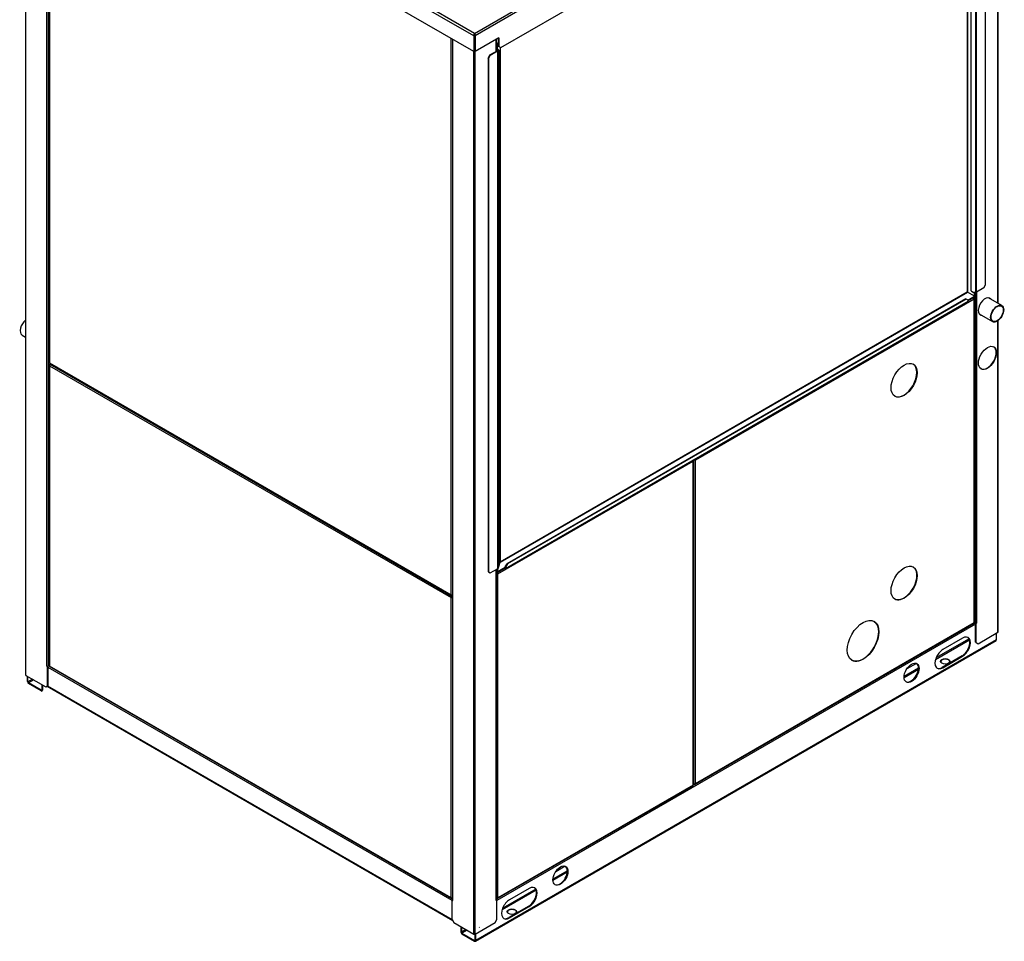
# Model space of a CAD drawing. Units: millimetres. Extents: x 1450 to 21808, y -2392 to 8282.
# Drawn here: x 13373 to 15237, y 145 to 1889 of the extents above; entities that cross this region are included whole.
import ezdxf

# ---------------------------------------------------------------- set-up
doc = ezdxf.new("R2010")
doc.units = ezdxf.units.MM
for name, color, linetype in [('Default', 7, 'Continuous'), ('tangente', 7, 'Continuous'), ('visibile', 7, 'Continuous')]:
    doc.layers.add(name, color=color, linetype=linetype)

# ---------------------------------------------------------------- blocks, each defined once
blk = doc.blocks.new('SE502')
at = {"layer": 'tangente', "color": 7, "linetype": 'Continuous'}
for p, q in [((10224.5, 1467.4), (10235.4, 1473.6)), ((9708.6, 1166.2), (10236.1, 1470.8)), ((10236.1, 857.6), (10236.1, 1470.8)), ((9705.7, 552.2), (9705.7, 1165.9)), ((9708.6, 553), (9708.6, 1166.2)), ((10236.1, 857.6), (9708.6, 553))]:
    blk.add_line(p, q, dxfattribs=at)
at = {"layer": 'visibile', "color": 7, "linetype": 'Continuous'}
for p, q in [((10235.4, 1473.6), (10234.7, 1474)), ((10236.1, 1473.2), (10235.4, 1473.6)), ((10236.6, 857.6), (10236.6, 1472.4)), ((9707.4, 551.7), (10236.4, 857.1)), ((9705.7, 552.2), (9704.9, 552.7)), ((9706.4, 551.8), (9705.7, 552.2))]:
    blk.add_line(p, q, dxfattribs=at)
for centre, radius, start, end in [((10232.7, 1471.5), 3.45, 348.684, 39.1982), ((10234.4, 1472), 1.29, 320.7282, 39.2718), ((10235.1, 1472), 1.58, 309.3582, 50.6418), ((9708, 1169.6), 3.45, 247.978, 279.1982), ((9705.3, 1165), 3.45, 20.8018, 39.3476), ((9706.3, 555.6), 3.45, 260.8018, 311.316), ((9706.7, 553.9), 1.29, 260.7282, 339.2718), ((9707, 553.3), 1.58, 249.3582, 350.6418)]:
    blk.add_arc(centre, radius, start, end, dxfattribs=at)
for centre, major_axis in [((10103.5, 1316.7), (-17.5, -30.3)), ((10103.5, 932.9), (-17.5, -30.3)), ((10025.7, 823.5), (-21.2, -36.8))]:
    blk.add_ellipse(centre, major_axis=major_axis, ratio=0.57735, dxfattribs=at)
for centre, major_axis, start_param, end_param in [((10102.8, 1317.1), (17.5, 30.3), 3.161797, 6.262981), ((10103.1, 933.1), (-17.5, -30.3), 0, 3.141593), ((10025.3, 823.7), (-21.2, -36.8), 0, 3.141593)]:
    blk.add_ellipse(centre, major_axis=major_axis, ratio=0.57735, start_param=start_param, end_param=end_param, dxfattribs=at)
for points, knots in [([(10236, 856.9), (10236.1, 856.9), (10236.1, 857), (10236.1, 857.2), (10236.1, 857.4), (10236.1, 857.6)], [0.5, 0.5, 0.5, 0.5, 0.75, 0.75, 1, 1, 1, 1]), ([(10236.1, 857.6), (10236.2, 857.6), (10236.4, 857.7), (10236.6, 857.8), (10236.6, 857.9), (10236.6, 858)], [0, 0, 0, 0, 0.25, 0.25, 0.5, 0.5, 0.5, 0.5])]:
    blk.add_open_spline(points, degree=3, knots=knots, dxfattribs=at)
blk = doc.blocks.new('SE501')
at = {"layer": 'tangente', "color": 7, "linetype": 'Continuous'}
for p, q in [((10239.4, 1483.2), (10239.4, 2463)), ((10240.4, 1483.5), (10240.4, 2463.3))]:
    blk.add_line(p, q, dxfattribs=at)
at = {"layer": 'visibile', "color": 7, "linetype": 'Continuous'}
for p, q in [((10235.1, 2462.4), (10230.2, 2457.7)), ((10234.9, 2462.9), (10235.1, 2462.4)), ((10239.2, 2463.5), (10235, 2463)), ((10239.4, 2463), (10235.1, 2462.4)), ((10253.4, 2471.6), (10239.7, 2463.7)), ((10254.1, 2471.2), (10240.4, 2463.3)), ((10254.1, 2471.2), (10253.4, 2471.6)), ((10257.6, 2469.1), (10254.1, 2471.2)), ((10257.6, 1497.5), (10257.6, 2469.1)), ((10230.2, 2457.7), (10230, 2458.3)), ((10230.2, 1486.1), (10230.2, 2457.7)), ((10254.1, 1491.4), (10240.4, 1483.5)), ((10254.1, 1491.4), (10257.6, 1497.5)), ((10230.2, 1486.1), (10235.1, 1482.6)), ((10239.4, 1483.2), (10235.1, 1482.6))]:
    blk.add_line(p, q, dxfattribs=at)
for centre, major_axis in [((10239, 2464.1), (1, 0)), ((10239, 2464.1), (2, 0)), ((10239, 1484.3), (2, 0))]:
    blk.add_ellipse(centre, major_axis=major_axis, ratio=0.57735, start_param=4.921828, end_param=5.497787, dxfattribs=at)
blk = doc.blocks.new('SE500')
at = {"layer": 'tangente', "color": 7, "linetype": 'Continuous'}
for p, q in [((9333.7, 1939.8), (9333.7, 960)), ((9334.3, 1940.4), (9334.3, 960.6))]:
    blk.add_line(p, q, dxfattribs=at)
at = {"layer": 'visibile', "color": 7, "linetype": 'Continuous'}
for p, q in [((9319.3, 1932.3), (9333, 1940.2)), ((9320, 1931.9), (9333.7, 1939.8)), ((9333.3, 1940.5), (9334.2, 1943)), ((9335.2, 1942.9), (9334.2, 1943)), ((9334.3, 1940.4), (9335.2, 1942.9)), ((9336.2, 1941.6), (9335.2, 1942.9)), ((9336.2, 1941.6), (9336.2, 970)), ((9315.8, 1926.2), (9319.3, 1932.3)), ((9315.8, 1926.2), (9315.8, 954.5)), ((9316.5, 1925.8), (9315.8, 1926.2)), ((9320, 1931.9), (9316.5, 1925.8)), ((9316.5, 1925.8), (9316.5, 954.1)), ((9319.3, 1932.3), (9320, 1931.9)), ((9335.2, 963.1), (9336.2, 970)), ((9315.8, 954.5), (9316.5, 954.1)), ((9316.5, 954.1), (9320, 952.1)), ((9320, 952.1), (9333.7, 960)), ((9334.3, 960.6), (9335.2, 963.1))]:
    blk.add_line(p, q, dxfattribs=at)
for centre, major_axis in [((9332.3, 1940.6), (1, 0)), ((9332.3, 1940.6), (2, 0)), ((9332.3, 960.8), (2, 0))]:
    blk.add_ellipse(centre, major_axis=major_axis, ratio=0.57735, start_param=5.497787, end_param=6.073746, dxfattribs=at)
blk = doc.blocks.new('SE499')
at = {"layer": 'tangente', "color": 7, "linetype": 'Continuous'}
for p, q in [((9332.3, 1953.6), (9331.9, 1953.8)), ((9335.2, 1955.2), (9332.3, 1953.6)), ((9335.2, 1953.7), (9333.1, 1952.5))]:
    blk.add_line(p, q, dxfattribs=at)
at = {"layer": 'visibile', "color": 7, "linetype": 'Continuous'}
for p, q in [((10223.2, 2456.2), (10223.2, 1483.6)), ((10223.4, 1483.3), (10223.4, 2456.3)), ((9331.9, 1952.6), (9332.3, 1952.9)), ((9332.3, 1953.6), (9332.3, 1953.6)), ((9332.3, 1953.6), (9332.3, 1952.9)), ((9332.3, 1953.6), (9332.3, 1953.6)), ((9332.3, 1953.6), (9332.3, 1953.6)), ((9332.6, 1953), (9332.3, 1952.9)), ((9332.3, 1952.9), (9332.3, 1952.6)), ((9333.1, 1952.5), (9332.3, 1952.6)), ((9333.1, 1952.5), (9332.6, 1953)), ((9333.1, 1952.5), (9335.2, 1951.2)), ((9333.1, 1952.5), (9335.2, 1951.2)), ((9338.6, 1946.9), (9338.6, 972.5)), ((10223.1, 1483.4), (9338.6, 972.7)), ((9338.6, 972.5), (10223.4, 1483.3)), ((10223.4, 1483.3), (10223.1, 1483.4)), ((10223.4, 1483.3), (10223.2, 1483.6)), ((10236.6, 1475.7), (10223.4, 1483.3)), ((10236.6, 1475.7), (10223.4, 1483.3)), ((10236.1, 1475.8), (10236.3, 1475.9)), ((10236.3, 1475.9), (10236.3, 1476.2)), ((10236.3, 1475.9), (10236.3, 1475.9)), ((10236.3, 1475.9), (10236.3, 1475.9)), ((9333.1, 954.1), (9338.6, 972.5)), ((9333.1, 954.1), (9338.6, 972.5)), ((9338.6, 972.5), (9338.6, 972.5)), ((9331.9, 953.3), (9331.9, 953.3)), ((9332.3, 954), (9332.6, 954.1)), ((9332.3, 953.3), (9332.3, 953.7))]:
    blk.add_line(p, q, dxfattribs=at)
for centre, major_axis, start_param, end_param in [((9332.3, 1952.9), (0.405, 0.701), 0.785398, 1.648181), ((9332.3, 1952.9), (0.005, 0.00866), 0.785398, 2.356194), ((10232.6, 1478), (0.005, 0.00866), 3.926991, 5.497787), ((10236.3, 1475.9), (-0.005, -0.00866), 0.785398, 2.356194), ((9332.3, 954), (0.405, 0.701), 3.064208, 3.926991)]:
    blk.add_ellipse(centre, major_axis=major_axis, ratio=0.57735, start_param=start_param, end_param=end_param, dxfattribs=at)
for points in [[(9331.8, 1952.6), (9331.9, 1952.5), (9332, 1952.4), (9332.2, 1952.3), (9332.4, 1952.3), (9332.6, 1952.3), (9332.7, 1952.3), (9332.9, 1952.4), (9333, 1952.4), (9333.1, 1952.5)], [(9333.1, 1952.5), (9333.1, 1952.5), (9333.1, 1952.6), (9333, 1952.8), (9333, 1953), (9332.8, 1953.2), (9332.8, 1953.3), (9332.6, 1953.4), (9332.4, 1953.5), (9332.3, 1953.6)], [(10236.6, 1475.7), (10236.6, 1475.6), (10236.7, 1475.5), (10236.7, 1475.3), (10236.7, 1475.3), (10236.6, 1475.2), (10236.6, 1475.1), (10236.4, 1475.1), (10236.4, 1475.2), (10236.3, 1475.2)], [(10236.9, 1476.2), (10236.9, 1476.2), (10237, 1476.2), (10237.1, 1476.1), (10237.1, 1476), (10237.1, 1475.9), (10237, 1475.8), (10236.8, 1475.8), (10236.7, 1475.7), (10236.6, 1475.7)], [(9333.1, 954.1), (9333, 954), (9332.9, 953.9), (9332.7, 953.8), (9332.6, 953.7), (9332.4, 953.7), (9332.2, 953.6), (9332, 953.6), (9331.9, 953.7), (9331.8, 953.7)], [(9332.3, 953.4), (9332.4, 953.3), (9332.6, 953.3), (9332.8, 953.3), (9332.8, 953.4), (9333, 953.5), (9333, 953.6), (9333.1, 953.8), (9333.1, 954), (9333.1, 954.1)]]:
    blk.add_open_spline(points, degree=3, knots=[0, 0, 0, 0, 0.25, 0.25, 0.5, 0.5, 0.75, 0.75, 1, 1, 1, 1], dxfattribs=at)
blk = doc.blocks.new('SE498')
at = {"layer": 'visibile', "color": 7, "linetype": 'Continuous'}
for p, q in [((10237.1, 2463.3), (10237.1, 2465)), ((10237.1, 1475.9), (10237.1, 1482.9))]:
    blk.add_line(p, q, dxfattribs=at)
blk = doc.blocks.new('SE497')
at = {"layer": 'visibile', "color": 7, "linetype": 'Continuous'}
for p, q in [((10224.5, 1468.2), (10236.7, 1475.2)), ((9332.7, 953.3), (9348.5, 962.4))]:
    blk.add_line(p, q, dxfattribs=at)
blk = doc.blocks.new('SE496')
at = {"layer": 'tangente', "color": 7, "linetype": 'Continuous'}
for p, q in [((10236.6, 2463.2), (10236.6, 2464.1)), ((10236.6, 1475.7), (10236.6, 1482.8))]:
    blk.add_line(p, q, dxfattribs=at)
blk = doc.blocks.new('SE495')
at = {"layer": 'tangente', "color": 7, "linetype": 'Continuous'}
for p, q in [((10224.1, 1468.5), (10236.6, 1475.7)), ((9333.1, 954.1), (9348.5, 963))]:
    blk.add_line(p, q, dxfattribs=at)
blk = doc.blocks.new('SE494')
at = {"layer": 'tangente', "color": 7, "linetype": 'Continuous'}
for p, q in [((9333.1, 1952.5), (9333.1, 1940.3)), ((9333.1, 959.6), (9333.1, 954.1))]:
    blk.add_line(p, q, dxfattribs=at)
blk = doc.blocks.new('SE489')
at = {"layer": 'tangente', "color": 7, "linetype": 'Continuous'}
for p, q in [((8486, 1349.1), (8486, 2402.4)), ((9246.1, 910.3), (9246.1, 1963.5)), ((9246.1, 910.3), (8486, 1349.1))]:
    blk.add_line(p, q, dxfattribs=at)
at = {"layer": 'visibile', "color": 7, "linetype": 'Continuous'}
for p, q in [((8485.4, 2402.7), (8485.4, 1349.1)), ((8485.7, 1348.6), (9247.2, 908.9)), ((9248.2, 909), (9248.7, 909.3))]:
    blk.add_line(p, q, dxfattribs=at)
for centre, radius, start, end in [((9247.7, 910.5), 1.58, 189.3582, 290.6418), ((9248.4, 912.8), 3.45, 228.684, 279.1982), ((9248, 911.1), 1.29, 200.7282, 279.2718)]:
    blk.add_arc(centre, radius, start, end, dxfattribs=at)
for points, knots in [([(8485.4, 1349.5), (8485.4, 1349.4), (8485.4, 1349.4), (8485.6, 1349.2), (8485.8, 1349.2), (8486, 1349.1)], [0.5, 0.5, 0.5, 0.5, 0.75, 0.75, 1, 1, 1, 1]), ([(8486, 1349.1), (8485.9, 1348.9), (8485.9, 1348.8), (8485.9, 1348.5), (8486, 1348.4), (8486, 1348.4)], [0, 0, 0, 0, 0.25, 0.25, 0.5, 0.5, 0.5, 0.5])]:
    blk.add_open_spline(points, degree=3, knots=knots, dxfattribs=at)
blk = doc.blocks.new('SE488')
at = {"layer": 'tangente', "color": 7, "linetype": 'Continuous'}
for p, q in [((9431.7, 3036.1), (10281.5, 2545.5)), ((9290.3, 1973.2), (10281.5, 2545.5)), ((10284.9, 2542.3), (9291.4, 1968.8)), ((9289.2, 1968.8), (8437.2, 2460.7)), ((9290.3, 1973.2), (8440.5, 2463.8))]:
    blk.add_line(p, q, dxfattribs=at)
at = {"layer": 'visibile', "color": 7, "linetype": 'Continuous'}
for p, q in [((10284.2, 2545), (9432.1, 3036.9)), ((10284.9, 2543.6), (10284.9, 2542.3)), ((10284.9, 2542.3), (10284.9, 2512.2)), ((10284.9, 2512.2), (10240, 2486.3)), ((10240, 2470), (10240, 2486.3)), ((8437.2, 2461.9), (8437.2, 2460.7)), ((8437.2, 2460.7), (8437.2, 2430.6)), ((9339.8, 1946.2), (10236.4, 2463.8)), ((10236.4, 2463.8), (10240, 2470)), ((9289.2, 1938.6), (8437.2, 2430.6)), ((9289.2, 1968.8), (9290.3, 1969.4)), ((9289.2, 1968.8), (9289.2, 1938.6)), ((9291.4, 1968.8), (9290.3, 1969.4)), ((9290.3, 1969.4), (9290.3, 1939.2)), ((9290.3, 1969.4), (9290.3, 1939.2)), ((9291.4, 1968.8), (9291.4, 1938.6)), ((9336.3, 1964.6), (9291.4, 1938.6)), ((9335.2, 1963.9), (9335.2, 1948.8)), ((9336.3, 1964.6), (9336.3, 1948.2)), ((9289.2, 1938.6), (9290.3, 1939.2)), ((9291.4, 1938.6), (9290.3, 1939.2)), ((9335.2, 1948.8), (9336.3, 1948.2)), ((9336.3, 1948.2), (9339.8, 1946.2))]:
    blk.add_line(p, q, dxfattribs=at)
for centre, radius, start, end in [((10282.4, 2543.1), 2.5, 9.8346, 110.1654), ((10279.8, 2540.4), 5.38, 21.4306, 71.7007), ((8439.6, 2461.5), 2.5, 69.8346, 170.1654), ((8442.2, 2458.7), 5.38, 108.2993, 158.5694), ((9294.5, 1969.9), 5.38, 141.4306, 191.7007), ((9293.7, 1970.7), 3.68, 159.1563, 200.7559), ((9286.1, 1969.9), 5.38, 348.2993, 38.5694), ((9286.9, 1970.7), 3.68, 339.2441, 20.8437)]:
    blk.add_arc(centre, radius, start, end, dxfattribs=at)
blk.add_ellipse((9426.1, 2909.6), major_axis=(2.75, 0), ratio=0.57735, start_param=0, end_param=3.141593, dxfattribs=at)
for points, knots in [([(9430.7, 3036.6), (9430.9, 3036.7), (9431, 3036.7), (9431.3, 3036.5), (9431.5, 3036.3), (9431.7, 3036.1)], [0.5, 0.5, 0.5, 0.5, 0.75, 0.75, 1, 1, 1, 1]), ([(9431.7, 3036.1), (9431.9, 3036.3), (9432.1, 3036.5), (9432.5, 3036.7), (9432.6, 3036.7), (9432.7, 3036.6)], [0, 0, 0, 0, 0.25, 0.25, 0.5, 0.5, 0.5, 0.5])]:
    blk.add_open_spline(points, degree=3, knots=knots, dxfattribs=at)
blk = doc.blocks.new('SE485')
at = {"layer": 'tangente', "color": 7, "linetype": 'Continuous'}
for p, q in [((8486, 775.9), (8486, 1344.2)), ((8486, 1344.2), (9246.1, 905.4)), ((8486.7, 1347.1), (9248.2, 907.4)), ((9246.1, 337.1), (9246.1, 905.4)), ((9246.1, 337.1), (8486, 775.9))]:
    blk.add_line(p, q, dxfattribs=at)
at = {"layer": 'visibile', "color": 7, "linetype": 'Continuous'}
for p, q in [((8485.4, 1345.9), (8485.4, 775.9)), ((8486, 1346.7), (8486.7, 1347.1)), ((8486.7, 1347.1), (8487.5, 1347.6)), ((9248.2, 907.4), (9248.7, 907.7)), ((9248.2, 907.4), (9248.2, 906.6)), ((9248.2, 906.6), (9248.7, 906.9)), ((9248.2, 906.6), (9248.7, 906.8)), ((9248.7, 906.3), (9248.2, 906.6)), ((8485.7, 775.4), (9247.2, 335.7)), ((9248.2, 335.8), (9248.7, 336.1))]:
    blk.add_line(p, q, dxfattribs=at)
for centre, radius, start, end in [((8487, 1345.4), 1.58, 129.3582, 230.6418), ((8489.4, 1344.9), 3.45, 140.8018, 191.316), ((8487.7, 1345.4), 1.29, 140.7282, 219.2718), ((9249.3, 904.1), 3.45, 108.684, 159.1982), ((9246.7, 908.8), 3.45, 260.8018, 311.316), ((9248.6, 904.3), 2.3, 99.2601, 140.8803), ((9246.5, 908), 2.3, 279.1197, 320.7399), ((9247.7, 337.3), 1.58, 189.3582, 290.6418), ((9248.4, 339.7), 3.45, 228.684, 279.1982), ((9248, 337.9), 1.29, 200.7282, 279.2718)]:
    blk.add_arc(centre, radius, start, end, dxfattribs=at)
for points, knots in [([(8485.4, 776.3), (8485.4, 776.3), (8485.4, 776.2), (8485.6, 776), (8485.8, 776), (8486, 775.9)], [0.5, 0.5, 0.5, 0.5, 0.75, 0.75, 1, 1, 1, 1]), ([(8486, 775.9), (8485.9, 775.8), (8485.9, 775.6), (8485.9, 775.4), (8486, 775.3), (8486, 775.2)], [0, 0, 0, 0, 0.25, 0.25, 0.5, 0.5, 0.5, 0.5])]:
    blk.add_open_spline(points, degree=3, knots=knots, dxfattribs=at)
blk = doc.blocks.new('SE484')
at = {"layer": 'tangente', "color": 7, "linetype": 'Continuous'}
for p, q in [((8441.1, 758.2), (8441.1, 2428.3)), ((8480.7, 776.1), (8480.7, 2405.5)), ((8483.5, 776.1), (8483.5, 2403.8))]:
    blk.add_line(p, q, dxfattribs=at)
at = {"layer": 'visibile', "color": 7, "linetype": 'Continuous'}
for p, q in [((8440.5, 2428.7), (8440.5, 759)), ((8480.7, 775.7), (8480.7, 776.1)), ((8481.1, 776), (8480.7, 775.7)), ((8482.1, 774.9), (8480.7, 775.7)), ((8483.1, 775.5), (8482.1, 774.9)), ((8482.1, 738.6), (8482.1, 774.9)), ((8483.1, 775.5), (8482.6, 775.8)), ((8483.1, 739.2), (8483.1, 775.5)), ((8485.4, 777.2), (8483.5, 776.1)), ((8441.1, 758.2), (8478.5, 736.5)), ((8478.5, 736.5), (8482.1, 738.6)), ((8482.1, 738.6), (8483.1, 739.2))]:
    blk.add_line(p, q, dxfattribs=at)
for centre, start_param, end_param in [((8482.1, 777), 3.926991, 5.497787), ((8442.5, 759), 3.141593, 3.926991)]:
    blk.add_ellipse(centre, major_axis=(2, 0), ratio=0.57735, start_param=start_param, end_param=end_param, dxfattribs=at)
blk = doc.blocks.new('SE483')
at = {"layer": 'tangente', "color": 7, "linetype": 'Continuous'}
for p, q in [((9249.3, 332.4), (9249.3, 1961.7)), ((9288.9, 268.7), (9288.9, 1938.8)), ((9291.7, 268.7), (9291.7, 1938.8))]:
    blk.add_line(p, q, dxfattribs=at)
at = {"layer": 'visibile', "color": 7, "linetype": 'Continuous'}
for p, q in [((9248.7, 1962), (9248.7, 333.2)), ((9248.7, 333.3), (9247.9, 332.8)), ((9247.9, 332.8), (9249.3, 332)), ((9247.9, 296.5), (9247.9, 332.8)), ((9249.3, 332), (9249.3, 332.4)), ((9332.7, 332.8), (9331.3, 332)), ((9331.3, 332), (9331.3, 332.4)), ((9331.9, 333.3), (9332.7, 332.8)), ((9332.7, 296.5), (9332.7, 332.8)), ((9247.9, 296.5), (9251.4, 290.3)), ((9251.4, 290.3), (9288.9, 268.7)), ((9291.7, 268.7), (9329.2, 290.3)), ((9329.2, 290.3), (9332.7, 296.5))]:
    blk.add_line(p, q, dxfattribs=at)
for centre, major_axis, start_param, end_param in [((9290.3, 1972.3), (-2, 0), 1.47406, 1.667538), ((9250.7, 333.2), (2, 0), 3.141593, 3.926991), ((9329.9, 333.2), (-2, 0), 2.356194, 3.141593), ((9290.3, 269.5), (-2, 0), 0.785398, 2.356194)]:
    blk.add_ellipse(centre, major_axis=major_axis, ratio=0.57735, start_param=start_param, end_param=end_param, dxfattribs=at)
blk = doc.blocks.new('SE482')
at = {"layer": 'visibile', "color": 7, "linetype": 'Continuous'}
for p, q in [((9331.9, 1939.6), (9331.9, 1962)), ((9331.9, 333.2), (9331.9, 959))]:
    blk.add_line(p, q, dxfattribs=at)
blk = doc.blocks.new('SE481')
at = {"layer": 'tangente', "color": 7, "linetype": 'Continuous'}
for p, q in [((9331.3, 1939.2), (9331.3, 1961.7)), ((9331.3, 332.4), (9331.3, 958.6))]:
    blk.add_line(p, q, dxfattribs=at)
blk = doc.blocks.new('SE480')
at = {"layer": 'visibile', "color": 7, "linetype": 'Continuous'}
for p, q in [((10238.5, 857.8), (10236.6, 858.9)), ((10238.9, 857.2), (10239.4, 857.5)), ((10240, 856.6), (10241.4, 857.4)), ((10241, 857.6), (10241.4, 857.4)), ((10241.4, 857.4), (10241.4, 857.8)), ((10238.9, 857.2), (10240, 856.6)), ((10238.9, 820.8), (10238.9, 857.2)), ((10240, 820.2), (10240, 856.6)), ((10243.5, 818.2), (10281, 839.8)), ((10238.9, 820.8), (10240, 820.2)), ((10240, 820.2), (10243.5, 818.2))]:
    blk.add_line(p, q, dxfattribs=at)
blk.add_ellipse((10261.2, 1359.1), major_axis=(-12, -20.8), ratio=0.57735, dxfattribs=at)
for centre, major_axis, start_param, end_param in [((10260.8, 1359.3), (12, 20.8), 3.141593, 6.283185), ((10240, 858.6), (2, 0), 3.926991, 5.497787), ((10279.6, 840.6), (-2, 0), 2.356194, 3.141593)]:
    blk.add_ellipse(centre, major_axis=major_axis, ratio=0.57735, start_param=start_param, end_param=end_param, dxfattribs=at)
blk = doc.blocks.new('SE479')
at = {"layer": 'visibile', "color": 7, "linetype": 'Continuous'}
for p, q in [((10281.6, 1461.9), (10281.6, 2510.3)), ((10281.6, 840.6), (10281.6, 1429.9))]:
    blk.add_line(p, q, dxfattribs=at)
blk = doc.blocks.new('SE478')
at = {"layer": 'visibile', "color": 7, "linetype": 'Continuous'}
for start_param, end_param in [(2.905428, 3.141593), (0, 0.236338)]:
    blk.add_ellipse((10256.2, 1456.3), major_axis=(-9, -15.6), ratio=0.57735, start_param=start_param, end_param=end_param, dxfattribs=at)
blk = doc.blocks.new('SE477')
at = {"layer": 'visibile', "color": 7, "linetype": 'Continuous'}
for start_param, end_param in [(2.905428, 6.283185), (0, 0.236338)]:
    blk.add_ellipse((10256.6, 1456.1), major_axis=(-9, -15.6), ratio=0.57735, start_param=start_param, end_param=end_param, dxfattribs=at)
blk = doc.blocks.new('SE476')
at = {"layer": 'tangente', "color": 7, "linetype": 'Continuous'}
for p, q in [((10241.4, 2464.7), (10241.4, 2487.1)), ((10241.4, 857.8), (10241.4, 1484))]:
    blk.add_line(p, q, dxfattribs=at)
blk = doc.blocks.new('SE475')
at = {"layer": 'tangente', "color": 7, "linetype": 'Continuous'}
for p, q in [((10281, 1462.2), (10281, 2510)), ((10281, 839.8), (10281, 1429.4))]:
    blk.add_line(p, q, dxfattribs=at)
blk = doc.blocks.new('SE474')
at = {"layer": 'tangente', "color": 7, "linetype": 'Continuous'}
for p, q in [((10238.5, 2463.4), (10238.5, 2467.5)), ((10238.5, 857.8), (10238.5, 1483.1))]:
    blk.add_line(p, q, dxfattribs=at)
blk = doc.blocks.new('SE315')
at = {"layer": 'visibile', "color": 7, "linetype": 'Continuous'}
blk.add_line((8433.7, 1402.3), (8440.5, 1398.4), dxfattribs=at)
blk.add_ellipse((8442.5, 1417.5), major_axis=(-8.7, -15.2), ratio=0.57735, start_param=4.089327, end_param=6.283185, dxfattribs=at)
blk = doc.blocks.new('SE314')
at = {"layer": 'tangente', "color": 7, "linetype": 'Continuous'}
for p, q in [((9334.5, 950.3), (9704.3, 1163.8)), ((9704.3, 550.6), (9704.3, 1163.8)), ((9332.4, 952.3), (9346.8, 960.6)), ((9334.5, 337.1), (9334.5, 950.3)), ((9704.3, 550.6), (9334.5, 337.1))]:
    blk.add_line(p, q, dxfattribs=at)
at = {"layer": 'visibile', "color": 7, "linetype": 'Continuous'}
for p, q in [((9704.9, 551.2), (9704.9, 1165.4)), ((9332.4, 952.3), (9331.9, 952.6)), ((9332.4, 951.5), (9331.9, 951.8)), ((9332.4, 951.5), (9331.9, 951.8)), ((9331.9, 951.2), (9332.4, 951.5)), ((9332.4, 952.3), (9332.4, 951.5)), ((9333.4, 335.7), (9704.6, 550.1)), ((9332.4, 335.8), (9331.9, 336.1))]:
    blk.add_line(p, q, dxfattribs=at)
for centre, radius, start, end in [((9700.9, 1164.5), 3.45, 348.684, 10.2292), ((9703.3, 1165), 1.58, 309.3582, 0), ((9334, 953.7), 3.45, 228.684, 279.1982), ((9331.3, 949), 3.45, 20.8018, 71.316), ((9334.2, 952.9), 2.3, 219.2601, 260.8803), ((9332, 949.2), 2.3, 39.1197, 80.7399), ((9332.2, 339.7), 3.45, 260.8018, 311.316), ((9332.6, 337.9), 1.29, 260.7282, 339.2718), ((9332.9, 337.3), 1.58, 249.3582, 350.6418)]:
    blk.add_arc(centre, radius, start, end, dxfattribs=at)
for points, knots in [([(9704.3, 550.6), (9704.5, 550.6), (9704.7, 550.7), (9704.9, 550.8), (9704.9, 550.9), (9704.9, 551)], [0, 0, 0, 0, 0.25, 0.25, 0.5, 0.5, 0.5, 0.5]), ([(9704.3, 549.9), (9704.3, 549.9), (9704.4, 550), (9704.4, 550.2), (9704.4, 550.4), (9704.3, 550.6)], [0.5, 0.5, 0.5, 0.5, 0.75, 0.75, 1, 1, 1, 1])]:
    blk.add_open_spline(points, degree=3, knots=knots, dxfattribs=at)
blk = doc.blocks.new('SE313')
at = {"layer": 'Default', "color": 7, "linetype": 'Continuous'}
for p, q in [((10238.9, 855.1), (9332.7, 331.9)), ((9247.9, 331.9), (8483.1, 773.4)), ((8485.3, 777.2), (8485.4, 777.2))]:
    blk.add_line(p, q, dxfattribs=at)
blk.add_ellipse((9355.4, 316.9), major_axis=(10.5, 18.2), ratio=0.57735, start_param=3.192122, end_param=3.926991, dxfattribs=at)
at = {"layer": 'tangente', "color": 7, "linetype": 'Continuous'}
for p, q in [((10278.1, 825.6), (9292.5, 256.6)), ((10213.1, 794.9), (10214.1, 794.3)), ((10175.6, 773.3), (10176.7, 772.7)), ((8453.7, 750.9), (8445, 745.8)), ((8456, 749.6), (8446.2, 743.9)), ((8481.9, 738.5), (9248.1, 296.1)), ((9392.8, 321.4), (9393.9, 320.7)), ((9355.4, 299.7), (9356.4, 299.1)), ((9291.4, 257.2), (9290.3, 256.5))]:
    blk.add_line(p, q, dxfattribs=at)
at = {"layer": 'visibile', "color": 7, "linetype": 'Continuous'}
for p, q in [((9291.9, 255.1), (10277.4, 824.2)), ((10214.1, 828.6), (10176.7, 807)), ((10278.1, 825.6), (10278.1, 838.2)), ((10213.1, 794.9), (10175.6, 773.3)), ((10176.7, 772.7), (10214.1, 794.3)), ((8444, 746.5), (8444, 756.5)), ((8445, 745.8), (8445, 755.9)), ((8470.1, 730.1), (8446.2, 743.9)), ((8470.1, 728.9), (8446.2, 742.7)), ((8471.2, 740.8), (8471.2, 730.7)), ((8472.3, 740.2), (8472.3, 730.1)), ((8492.4, 731.1), (8480.7, 737.8)), ((8481, 737.9), (9249, 294.5)), ((8492.4, 731.1), (8492.4, 731.3)), ((8492.6, 731.2), (8492.4, 731.1)), ((9393.9, 355), (9356.4, 333.4)), ((9392.8, 321.4), (9355.4, 299.7)), ((9356.4, 299.1), (9393.9, 320.7)), ((9244.1, 297.1), (9244.1, 297.4)), ((9244.1, 297.1), (9249.2, 294.1)), ((9264.2, 282.9), (9264.2, 272.9)), ((9265.3, 282.3), (9265.3, 272.3)), ((9299.3, 281.5), (9299.9, 281.2)), ((9266.4, 270.3), (9290.3, 256.5)), ((9266.4, 269.1), (9290.3, 255.3)), ((9291.4, 257.2), (9291.4, 268.6)), ((9292.5, 256.6), (9292.5, 269.1))]:
    blk.add_line(p, q, dxfattribs=at)
for centre, major_axis, start_param, end_param in [((10213.1, 812.1), (-10.5, -18.2), 0.785398, 3.091064), ((10214.1, 811.5), (-10.5, -18.2), 0.785398, 3.926991), ((10275.9, 826.8), (-1.55, 2.68), 3.141593, 3.926991), ((10176.7, 789.8), (10.5, 18.2), 0.785398, 3.926991), ((10181.3, 783.5), (9, 0), 0.118125, 3.023468), ((10116.6, 763.7), (-10, -17.3), 0.053058, 3.088535), ((10175.6, 790.4), (10.5, 18.2), 3.192122, 3.926991), ((8446.2, 745.2), (-1.55, 2.68), 0.785398, 2.356194), ((8446.2, 745.2), (-0.8, 1.39), 0.785398, 2.356194), ((8470.1, 731.4), (-0.8, 1.39), 2.356194, 3.926991), ((8470.1, 731.4), (-1.55, 2.68), 2.356194, 3.926991), ((9451.9, 379.9), (-10, -17.3), 0.053058, 3.088535), ((9392.8, 338.5), (-10.5, -18.2), 0.785398, 3.091064), ((9393.9, 337.9), (-10.5, -18.2), 0.785398, 3.926991), ((9356.4, 316.3), (10.5, 18.2), 0.785398, 3.926991), ((9361, 309.9), (9, 0), 0.118126, 3.023467), ((9266.4, 271.6), (1.55, -2.68), 3.926991, 5.497787), ((9266.4, 271.6), (0.8, -1.39), 3.926991, 5.497787), ((9290.3, 257.8), (-0.8, 1.39), 2.356194, 3.926991), ((9290.3, 257.8), (-1.55, 2.68), 2.356194, 3.926991)]:
    blk.add_ellipse(centre, major_axis=major_axis, ratio=0.57735, start_param=start_param, end_param=end_param, dxfattribs=at)
for centre, major_axis in [((10117.6, 763.1), (10, 17.3)), ((10181.3, 784.7), (-9, 0)), ((9452.9, 379.3), (10, 17.3)), ((9361, 311.1), (-9, 0))]:
    blk.add_ellipse(centre, major_axis=major_axis, ratio=0.57735, dxfattribs=at)
blk = doc.blocks.new('SE312')
at = {"layer": 'Default', "color": 7, "linetype": 'Continuous'}
for p, q in [((10236.7, 858.9), (10236.6, 858.8)), ((9705.7, 552.3), (9704.9, 551.8))]:
    blk.add_line(p, q, dxfattribs=at)
blk = doc.blocks.new('SE311')
at = {"layer": 'Default', "color": 7, "linetype": 'Continuous'}
for p, q in [((10227.3, 825.1), (10162.8, 787.8)), ((10130.5, 769.2), (10103.5, 753.6)), ((9465.9, 385.5), (9438.8, 369.9)), ((9407.1, 351.5), (9342.5, 314.3)), ((9276.2, 276), (9266.4, 270.3))]:
    blk.add_line(p, q, dxfattribs=at)
blk = doc.blocks.new('SE310')
at = {"layer": 'Default', "color": 7, "linetype": 'Continuous'}
for p, q in [((10226.5, 827.2), (10163.8, 791.1)), ((10130.7, 771.9), (10103.5, 756.2)), ((9466, 388.2), (9438.8, 372.5)), ((9406.2, 353.7), (9343.6, 317.5)), ((9274, 277.3), (9265.3, 272.3))]:
    blk.add_line(p, q, dxfattribs=at)
blk = doc.blocks.new('SE309')
at = {"layer": 'Default', "color": 7, "linetype": 'Continuous'}
for p, q in [((10126.6, 780.9), (10108.6, 770.4)), ((9462, 397.1), (9443.9, 386.7))]:
    blk.add_line(p, q, dxfattribs=at)
blk = doc.blocks.new('SE308')
at = {"layer": 'visibile', "color": 7, "linetype": 'Continuous'}
for p, q in [((10288.3, 1458), (10263.2, 1472.5)), ((10245.7, 1442.1), (10270.8, 1427.7))]:
    blk.add_line(p, q, dxfattribs=at)
for major_axis in [(8.7, 15.2), (8.2, 14.3)]:
    blk.add_ellipse((10279.6, 1442.8), major_axis=major_axis, ratio=0.57735, dxfattribs=at)
blk = doc.blocks.new('SE307')
at = {"layer": 'tangente', "color": 7, "linetype": 'Continuous'}
for p, q in [((9349.2, 960.7), (10224.5, 1466.1)), ((9348.5, 961.3), (9347.7, 960.8))]:
    blk.add_line(p, q, dxfattribs=at)
at = {"layer": 'visibile', "color": 7, "linetype": 'Continuous'}
for p, q in [((9348.8, 959.8), (10224.1, 1465.2)), ((10220.3, 1470.7), (9352, 969.5)), ((10221, 1470.3), (9352.8, 969.1)), ((10221, 1470.3), (10220.3, 1470.7)), ((10224.5, 1468.3), (10221, 1470.3)), ((10224.5, 1466.1), (10224.5, 1468.3)), ((9348.5, 963.3), (9352, 969.5)), ((9352, 969.5), (9352.8, 969.1)), ((9346.2, 961.1), (9347.6, 960)), ((9346.8, 961.4), (9347.7, 960.8)), ((9348.5, 963.3), (9348.5, 961.1)), ((9349.2, 962.9), (9348.5, 963.3)), ((9352.8, 969.1), (9349.2, 962.9)), ((9349.2, 962.9), (9349.2, 960.7))]:
    blk.add_line(p, q, dxfattribs=at)
for centre, major_axis, start_param in [((10223.1, 1466.9), (-1, 1.73), 3.141593), ((9347.8, 961.5), (-1, 1.73), 2.216568), ((9347.8, 961.5), (-0.5, 0.866), 2.216568)]:
    blk.add_ellipse(centre, major_axis=major_axis, ratio=0.57735, start_param=start_param, end_param=3.926991, dxfattribs=at)
blk = doc.blocks.new('ENERGYCAL_AT_AKSO')
at = {"layer": 'Default'}
for name in ['SE488', 'SE475', 'SE479', 'SE476', 'SE501', 'SE496', 'SE498', 'SE474', 'SE499', 'SE484', 'SE489', 'SE483', 'SE481', 'SE482', 'SE500', 'SE494', 'SE497', 'SE495', 'SE307', 'SE502', 'SE477', 'SE308', 'SE478', 'SE315', 'SE480', 'SE485', 'SE314', 'SE312', 'SE313', 'SE310', 'SE311', 'SE309']:
    blk.add_blockref(name, (3106.4, -109.7), dxfattribs=at)

msp = doc.modelspace()

# ---------------------------------------------------------------- block references
at = {"layer": 'Default'}
msp.add_blockref('ENERGYCAL_AT_AKSO', (1837.5, 0), dxfattribs=at)

doc.saveas('drawing.dxf')
